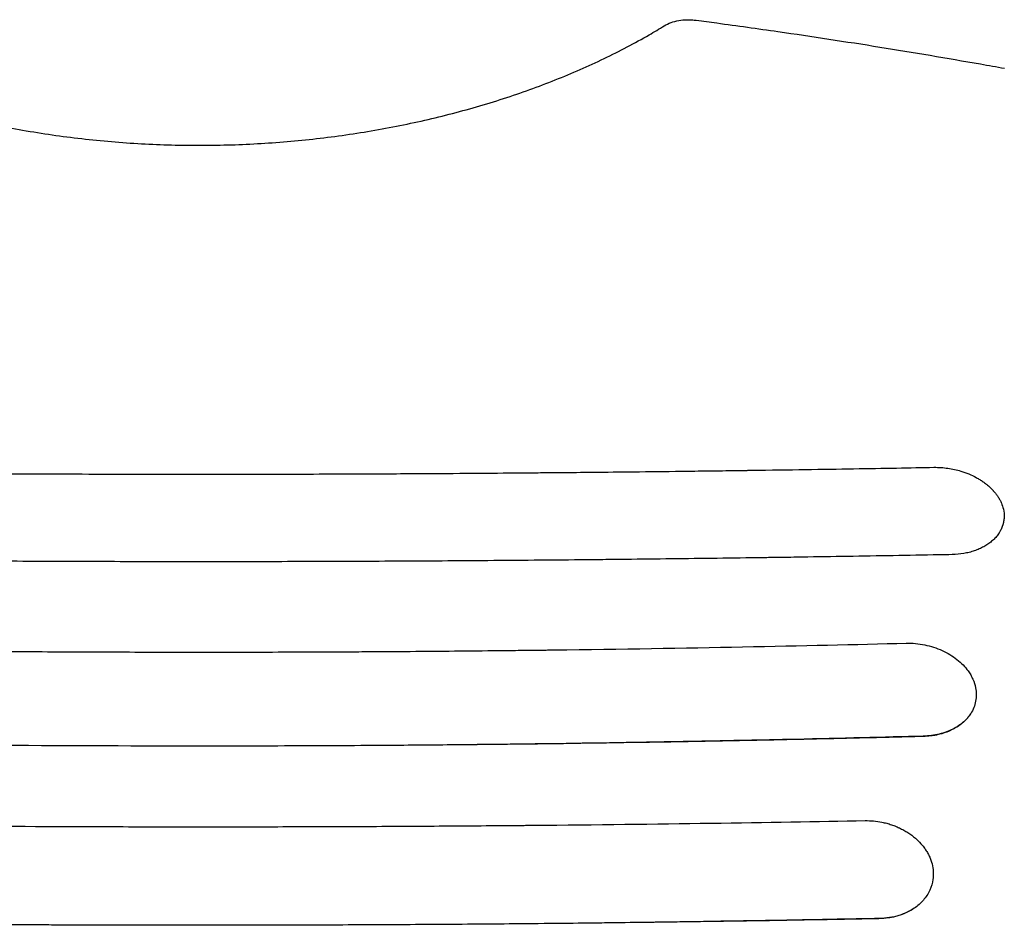
# Model space of a CAD drawing. Units: millimetres. Extents: x -2947 to 3794, y -2527 to 2527.
# Drawn here: x -1167 to -691, y 824 to 1261 of the extents above; entities that cross this region are included whole.
import ezdxf

# ---------------------------------------------------------------- set-up
doc = ezdxf.new("R2010")
doc.units = ezdxf.units.MM
doc.header["$LTSCALE"] = 20
doc.layers.add('2d', color=230, linetype='Continuous')

msp = doc.modelspace()

# ---------------------------------------------------------------- linework, layer by layer
at = {"layer": '2d'}
for p, q in [((-705.5, 941.82), (-705.5, 941.82)), ((-705, 940.43), (-705, 940.43))]:
    msp.add_line(p, q, dxfattribs=at)
msp.add_arc((-716.19, 918), 17, 47.6412, 47.6414, dxfattribs=at)
for points, knots in [([(-1304.97, 1258.27), (-1302.94, 1257.02), (-1300.87, 1255.78), (-1295.26, 1252.52), (-1291.65, 1250.52), (-1284.27, 1246.61), (-1280.49, 1244.69), (-1272.78, 1240.97), (-1268.84, 1239.15), (-1260.82, 1235.63), (-1256.73, 1233.92), (-1248.43, 1230.61), (-1244.22, 1229.01), (-1235.68, 1225.94), (-1231.35, 1224.46), (-1222.59, 1221.63), (-1218.15, 1220.27), (-1209.19, 1217.7), (-1204.67, 1216.47), (-1195.55, 1214.15), (-1190.95, 1213.06), (-1181.68, 1211), (-1177.01, 1210.04), (-1167.63, 1208.26), (-1162.9, 1207.44), (-1153.43, 1205.93), (-1148.66, 1205.24), (-1139.11, 1204.01), (-1134.32, 1203.46), (-1124.71, 1202.51), (-1119.89, 1202.1), (-1110.25, 1201.43), (-1105.41, 1201.16), (-1095.75, 1200.77), (-1090.91, 1200.64), (-1081.25, 1200.52), (-1076.43, 1200.53), (-1066.78, 1200.69), (-1061.95, 1200.84), (-1052.34, 1201.28), (-1047.54, 1201.57), (-1037.98, 1202.28), (-1033.2, 1202.7), (-1023.7, 1203.69), (-1018.96, 1204.24), (-1009.54, 1205.5), (-1004.85, 1206.19), (-995.52, 1207.71), (-990.88, 1208.53), (-981.67, 1210.31), (-977.09, 1211.27), (-968.01, 1213.3), (-963.5, 1214.39), (-954.57, 1216.67), (-950.15, 1217.88), (-941.38, 1220.42), (-937.05, 1221.75), (-928.47, 1224.52), (-924.24, 1225.97), (-915.88, 1228.98), (-911.75, 1230.54), (-903.63, 1233.77), (-899.63, 1235.44), (-891.77, 1238.88), (-887.9, 1240.65), (-880.32, 1244.29), (-876.6, 1246.16), (-869.33, 1249.99), (-865.77, 1251.95), (-859.83, 1255.37), (-857.4, 1256.81), (-855.03, 1258.27)], [0, 0, 0, 0, 10.00105, 10.00105, 26.596568, 26.596568, 43.037516, 43.037516, 59.335576, 59.335576, 75.46148, 75.46148, 91.420169, 91.420169, 107.186804, 107.186804, 122.801891, 122.801891, 138.222308, 138.222308, 153.495668, 153.495668, 168.610265, 168.610265, 183.585055, 183.585055, 198.42303, 198.42303, 213.15695, 213.15695, 227.795646, 227.795646, 242.362574, 242.362574, 256.881652, 256.881652, 271.352573, 271.352573, 285.839939, 285.839939, 300.31375, 300.31375, 314.841077, 314.841077, 329.414091, 329.414091, 344.068589, 344.068589, 358.811497, 358.811497, 373.664019, 373.664019, 388.654011, 388.654011, 403.769892, 403.769892, 419.051179, 419.051179, 434.489352, 434.489352, 450.102469, 450.102469, 465.865287, 465.865287, 481.824744, 481.824744, 497.929529, 497.929529, 514.221925, 514.221925, 525.91355, 525.91355, 525.91355, 525.91355]), ([(-855.03, 1258.27), (-853.99, 1258.91), (-852.88, 1259.43), (-850.52, 1260.29), (-849.26, 1260.62), (-846.65, 1261.07), (-845.28, 1261.2), (-843.18, 1261.23), (-842.45, 1261.22), (-840.99, 1261.13), (-840.25, 1261.06), (-839.52, 1260.97)], [0.000195, 0.000195, 0.000195, 0.000195, 3.897202, 3.897202, 7.933339, 7.933339, 12.07524, 12.07524, 14.26289, 14.26289, 16.476218, 16.476218, 16.476218, 16.476218]), ([(-839.52, 1260.97), (-836.23, 1260.53), (-832.93, 1260.1), (-819.76, 1258.32), (-809.88, 1256.94), (-783.59, 1253.15), (-767.18, 1250.66), (-734.55, 1245.43), (-718.32, 1242.7), (-698.25, 1239.16), (-694.39, 1238.47), (-690.53, 1237.77)], [0, 0, 0, 0, 10.000013, 10.000013, 40.000359, 40.000359, 89.911604, 89.911604, 139.388038, 139.388038, 151.177659, 151.177659, 151.177659, 151.177659]), ([(-1435.41, 1044.9), (-1423.2, 1044.67), (-1409.75, 1044.44), (-1387.71, 1044.07), (-1380.05, 1043.95), (-1368.08, 1043.77), (-1364.01, 1043.71), (-1357.79, 1043.62), (-1354.65, 1043.57), (-1350.94, 1043.52), (-1349.07, 1043.5), (-1348.13, 1043.48), (-1347.66, 1043.48), (-1347.42, 1043.47), (-1347.31, 1043.47), (-1347.25, 1043.47), (-1347.22, 1043.47), (-1347.21, 1043.47), (-1347.2, 1043.47), (-1347.19, 1043.47), (-1341.56, 1043.39), (-1335.05, 1043.31), (-1323.97, 1043.16), (-1320.06, 1043.11), (-1313.86, 1043.04), (-1311.74, 1043.01), (-1308.48, 1042.98), (-1306.83, 1042.96), (-1304.86, 1042.93), (-1303.87, 1042.92), (-1303.37, 1042.92), (-1303.13, 1042.91), (-1303, 1042.91), (-1302.95, 1042.91), (-1302.91, 1042.91), (-1302.9, 1042.91), (-1292.93, 1042.8), (-1284.25, 1042.7), (-1273.14, 1042.59), (-1269.76, 1042.56), (-1265.16, 1042.51), (-1263.7, 1042.5), (-1261.64, 1042.48), (-1260.64, 1042.47), (-1259.52, 1042.46), (-1258.98, 1042.45), (-1258.71, 1042.45), (-1258.57, 1042.45), (-1258.51, 1042.45), (-1258.47, 1042.45), (-1258.46, 1042.45), (-1258.45, 1042.45), (-1258.45, 1042.45), (-1245.07, 1042.33), (-1230.95, 1042.21), (-1208.64, 1042.05), (-1201.02, 1042), (-1189.31, 1041.93), (-1185.35, 1041.91), (-1179.36, 1041.87), (-1176.34, 1041.86), (-1172.79, 1041.84), (-1171.01, 1041.83), (-1170.12, 1041.83), (-1169.67, 1041.83), (-1169.45, 1041.82), (-1169.34, 1041.82), (-1169.28, 1041.82), (-1169.25, 1041.82), (-1169.24, 1041.82), (-1169.23, 1041.82), (-1169.23, 1041.82), (-1169.23, 1041.82), (-1167.69, 1041.82), (-1164.68, 1041.8), (-1155.7, 1041.76), (-1149.73, 1041.74), (-1134.83, 1041.69), (-1125.9, 1041.66), (-1110.29, 1041.63), (-1104.72, 1041.62), (-1095.81, 1041.61), (-1092.75, 1041.61), (-1088.02, 1041.61), (-1085.62, 1041.61), (-1082.76, 1041.61), (-1081.31, 1041.61), (-1080.58, 1041.61), (-1080.22, 1041.61), (-1080.04, 1041.61), (-1079.95, 1041.61), (-1079.9, 1041.61), (-1079.88, 1041.61), (-1079.87, 1041.61), (-1079.86, 1041.61), (-1079.86, 1041.61), (-1065.46, 1041.61), (-1050.81, 1041.62), (-1028.46, 1041.67), (-1020.94, 1041.7), (-1009.58, 1041.74), (-1003.87, 1041.76), (-997.18, 1041.79), (-993.82, 1041.8), (-992.14, 1041.81), (-991.29, 1041.81), (-990.87, 1041.82), (-990.66, 1041.82), (-990.56, 1041.82), (-990.5, 1041.82), (-990.48, 1041.82), (-990.47, 1041.82), (-990.46, 1041.82), (-990.46, 1041.82), (-979.61, 1041.87), (-969.62, 1041.93), (-951.35, 1042.04), (-943.08, 1042.1), (-928.23, 1042.22), (-921.65, 1042.27), (-913.08, 1042.35), (-910.43, 1042.37), (-906.78, 1042.4), (-905.61, 1042.41), (-903.95, 1042.43), (-903.14, 1042.44), (-902.22, 1042.45), (-901.77, 1042.45), (-901.55, 1042.45), (-901.44, 1042.45), (-901.39, 1042.45), (-901.36, 1042.45), (-901.35, 1042.45), (-901.34, 1042.45), (-891.32, 1042.55), (-878.93, 1042.67), (-856.77, 1042.92), (-848.79, 1043.02), (-835.92, 1043.18), (-831.49, 1043.23), (-824.61, 1043.32), (-822.28, 1043.35), (-818.73, 1043.4), (-816.95, 1043.43), (-814.84, 1043.46), (-813.77, 1043.47), (-813.24, 1043.48), (-812.98, 1043.48), (-812.84, 1043.48), (-812.78, 1043.48), (-812.75, 1043.48), (-812.73, 1043.48), (-794.57, 1043.74), (-778.16, 1043.99), (-748.79, 1044.47), (-735.83, 1044.7), (-724.59, 1044.91)], [0, 0, 0, 0, 0.0625, 0.0625, 0.09375, 0.09375, 0.109375, 0.109375, 0.117188, 0.121094, 0.123047, 0.124023, 0.124512, 0.124756, 0.124878, 0.124939, 0.124969, 0.124985, 0.124985, 0.125, 0.125, 0.15625, 0.15625, 0.171875, 0.171875, 0.179688, 0.179688, 0.183594, 0.185547, 0.186523, 0.187012, 0.187256, 0.187378, 0.187439, 0.187439, 0.1875, 0.1875, 0.21875, 0.21875, 0.234375, 0.234375, 0.242188, 0.242188, 0.246094, 0.248047, 0.249023, 0.249512, 0.249756, 0.249878, 0.249939, 0.249969, 0.249969, 0.25, 0.25, 0.3125, 0.3125, 0.34375, 0.34375, 0.359375, 0.359375, 0.367188, 0.371094, 0.373047, 0.374023, 0.374512, 0.374756, 0.374878, 0.374939, 0.374969, 0.374985, 0.374992, 0.374992, 0.375, 0.375, 0.40625, 0.40625, 0.4375, 0.4375, 0.46875, 0.46875, 0.484375, 0.484375, 0.492188, 0.492188, 0.496094, 0.498047, 0.499023, 0.499512, 0.499756, 0.499878, 0.499939, 0.499969, 0.499985, 0.499992, 0.499992, 0.5, 0.5, 0.5625, 0.5625, 0.59375, 0.59375, 0.609375, 0.617188, 0.621094, 0.623047, 0.624023, 0.624512, 0.624756, 0.624878, 0.624939, 0.624969, 0.624985, 0.624985, 0.625, 0.625, 0.65625, 0.65625, 0.6875, 0.6875, 0.71875, 0.71875, 0.734375, 0.734375, 0.742188, 0.742188, 0.746094, 0.748047, 0.749023, 0.749512, 0.749756, 0.749878, 0.749939, 0.749939, 0.75, 0.75, 0.8125, 0.8125, 0.84375, 0.84375, 0.859375, 0.859375, 0.867188, 0.867188, 0.871094, 0.873047, 0.874023, 0.874512, 0.874756, 0.874878, 0.874939, 0.874939, 0.875, 0.875, 0.9375, 0.9375, 1, 1, 1, 1]), ([(-724.59, 1044.91), (-722.31, 1044.95), (-720.05, 1044.79), (-715.69, 1044.16), (-713.58, 1043.68), (-711.6, 1043.08)], [0, 0, 0, 0, 0.5, 0.5, 1, 1, 1, 1]), ([(-711.6, 1043.08), (-710.28, 1042.68), (-708.99, 1042.23), (-706.49, 1041.19), (-705.29, 1040.61), (-703.56, 1039.67), (-702.71, 1039.18), (-701.9, 1038.67), (-701.37, 1038.32), (-701.1, 1038.14), (-700.33, 1037.6), (-699.58, 1037.04), (-698.86, 1036.46), (-698.4, 1036.07), (-698.17, 1035.87), (-697.49, 1035.27), (-696.84, 1034.65), (-696.13, 1033.9), (-695.84, 1033.57), (-695.65, 1033.36), (-695.55, 1033.25), (-695.08, 1032.7), (-694.55, 1032.04), (-694.07, 1031.36), (-693.76, 1030.91), (-693.61, 1030.68), (-693.17, 1029.98), (-692.77, 1029.28), (-692.41, 1028.57), (-692.19, 1028.1), (-692.08, 1027.86), (-691.57, 1026.65), (-691.26, 1025.68), (-691.04, 1024.69)], [0, 0, 0, 0, 0.125, 0.125, 0.25, 0.25, 0.3125, 0.34375, 0.34375, 0.375, 0.375, 0.4375, 0.46875, 0.46875, 0.5, 0.5, 0.5625, 0.59375, 0.609375, 0.609375, 0.625, 0.625, 0.6875, 0.71875, 0.71875, 0.75, 0.75, 0.8125, 0.84375, 0.84375, 0.875, 0.875, 1, 1, 1, 1]), ([(-691.03, 1024.69), (-690.73, 1023.35), (-690.61, 1022.01), (-690.7, 1020.02), (-690.77, 1019.36), (-690.95, 1018.39), (-691.05, 1017.9), (-691.18, 1017.42), (-691.28, 1017.1), (-691.33, 1016.94), (-691.58, 1016.15), (-691.83, 1015.54), (-692.27, 1014.63), (-692.5, 1014.18), (-692.76, 1013.74), (-692.94, 1013.45), (-693.03, 1013.3), (-693.5, 1012.57), (-693.92, 1012.01), (-694.61, 1011.2), (-694.84, 1010.93), (-695.34, 1010.4), (-695.6, 1010.14), (-696.4, 1009.39), (-696.97, 1008.9), (-697.87, 1008.22), (-698.18, 1007.99), (-698.82, 1007.56), (-699.15, 1007.35), (-700.16, 1006.73), (-700.86, 1006.34), (-702.32, 1005.62), (-703.08, 1005.29), (-704.66, 1004.68), (-705.47, 1004.41), (-706.72, 1004.04), (-707.14, 1003.92), (-707.99, 1003.71), (-708.42, 1003.61), (-710.61, 1003.14), (-712.42, 1002.9), (-714.29, 1002.79)], [0, 0, 0, 0, 0.125, 0.125, 0.1875, 0.1875, 0.21875, 0.234375, 0.234375, 0.25, 0.25, 0.3125, 0.3125, 0.34375, 0.359375, 0.359375, 0.375, 0.375, 0.4375, 0.4375, 0.46875, 0.46875, 0.5, 0.5, 0.5625, 0.5625, 0.59375, 0.59375, 0.625, 0.625, 0.6875, 0.6875, 0.75, 0.75, 0.8125, 0.8125, 0.84375, 0.84375, 0.875, 0.875, 1, 1, 1, 1]), ([(-722.2, 1002.61), (-736.99, 1002.33), (-751.71, 1002.08), (-773.68, 1001.72), (-780.99, 1001.61), (-791.93, 1001.44), (-797.39, 1001.36), (-803.75, 1001.27), (-806.92, 1001.23), (-808.51, 1001.2), (-809.3, 1001.19), (-809.64, 1001.19), (-809.87, 1001.19), (-809.98, 1001.18), (-824.82, 1000.98), (-839.55, 1000.79), (-861.64, 1000.53), (-872.69, 1000.4), (-885.58, 1000.27), (-892.03, 1000.21), (-895.25, 1000.17), (-896.86, 1000.16), (-897.66, 1000.15), (-898.01, 1000.15), (-898.24, 1000.15), (-898.35, 1000.15), (-913.36, 1000), (-928.21, 999.88), (-950.42, 999.72), (-961.5, 999.64), (-974.4, 999.57), (-980.84, 999.54), (-984.06, 999.52), (-985.44, 999.51), (-986.36, 999.51), (-986.82, 999.51), (-1002.03, 999.43), (-1016.83, 999.38), (-1039.07, 999.32), (-1050.21, 999.3), (-1063.22, 999.29), (-1068.8, 999.28), (-1072.52, 999.28), (-1074.39, 999.28), (-1091.13, 999.28), (-1105.99, 999.29), (-1128.24, 999.34), (-1139.36, 999.37), (-1152.3, 999.42), (-1158.77, 999.44), (-1162, 999.46), (-1163.62, 999.46), (-1164.31, 999.47), (-1164.77, 999.47), (-1165.01, 999.47), (-1179.92, 999.54), (-1194.66, 999.62), (-1216.86, 999.77), (-1227.98, 999.85), (-1240.99, 999.96), (-1247.51, 1000.02), (-1250.76, 1000.05), (-1252.39, 1000.06), (-1253.21, 1000.07), (-1253.62, 1000.07), (-1253.79, 1000.07), (-1253.91, 1000.08), (-1253.97, 1000.08), (-1312.09, 1000.61), (-1370.92, 1001.4), (-1430.21, 1002.46)], [0, 0, 0, 0, 0.0625, 0.0625, 0.09375, 0.09375, 0.109375, 0.117188, 0.121094, 0.123047, 0.124023, 0.124512, 0.124512, 0.125, 0.125, 0.1875, 0.1875, 0.21875, 0.234375, 0.242187, 0.246094, 0.248047, 0.249023, 0.249512, 0.249512, 0.25, 0.25, 0.3125, 0.3125, 0.34375, 0.359375, 0.367187, 0.371094, 0.373047, 0.373047, 0.375, 0.375, 0.4375, 0.4375, 0.46875, 0.484375, 0.492187, 0.492187, 0.5, 0.5, 0.5625, 0.5625, 0.59375, 0.609375, 0.617187, 0.621094, 0.623047, 0.624023, 0.624023, 0.625, 0.625, 0.6875, 0.6875, 0.71875, 0.734375, 0.742187, 0.746094, 0.748047, 0.749023, 0.749512, 0.749756, 0.749756, 0.75, 0.75, 1, 1, 1, 1]), ([(-1422.02, 959.95), (-1409.7, 959.63), (-1396.47, 959.31), (-1375.23, 958.84), (-1367.92, 958.68), (-1356.61, 958.44), (-1352.79, 958.37), (-1346.96, 958.25), (-1344.02, 958.19), (-1340.56, 958.13), (-1338.82, 958.09), (-1337.95, 958.08), (-1337.51, 958.07), (-1337.29, 958.06), (-1337.19, 958.06), (-1337.13, 958.06), (-1337.1, 958.06), (-1337.09, 958.06), (-1337.08, 958.06), (-1337.08, 958.06), (-1337.08, 958.06), (-1334.91, 958.02), (-1331.51, 957.95), (-1322.23, 957.79), (-1316.35, 957.68), (-1302.12, 957.44), (-1293.76, 957.31), (-1279.37, 957.09), (-1274.27, 957.02), (-1266.14, 956.9), (-1263.36, 956.87), (-1259.06, 956.81), (-1256.89, 956.78), (-1254.3, 956.75), (-1252.99, 956.73), (-1252.33, 956.72), (-1252, 956.72), (-1251.84, 956.72), (-1251.76, 956.72), (-1251.72, 956.72), (-1251.7, 956.72), (-1251.69, 956.72), (-1251.68, 956.72), (-1251.68, 956.72), (-1221.77, 956.34), (-1192.51, 956.07), (-1149.57, 955.8), (-1135.41, 955.74), (-1114.42, 955.67), (-1107.46, 955.65), (-1097.08, 955.64), (-1091.91, 955.63), (-1085.9, 955.63), (-1082.9, 955.62), (-1081.4, 955.62), (-1080.65, 955.62), (-1080.28, 955.62), (-1080.09, 955.62), (-1080.01, 955.62), (-1079.96, 955.62), (-1079.93, 955.62), (-1067.02, 955.62), (-1053.41, 955.64), (-1031.92, 955.7), (-1024.58, 955.73), (-1013.29, 955.78), (-1009.49, 955.79), (-1003.71, 955.82), (-1000.8, 955.84), (-997.38, 955.86), (-995.66, 955.87), (-994.8, 955.88), (-994.37, 955.88), (-994.16, 955.88), (-994.05, 955.88), (-994, 955.88), (-993.97, 955.88), (-993.96, 955.88), (-979.65, 955.97), (-958.2, 956.13), (-933.18, 956.39), (-920.68, 956.53), (-914.42, 956.6), (-911.29, 956.64), (-909.73, 956.66), (-908.95, 956.67), (-908.56, 956.67), (-908.36, 956.68), (-908.26, 956.68), (-908.22, 956.68), (-908.19, 956.68), (-908.18, 956.68), (-875.86, 957.08), (-845.52, 957.58), (-788.79, 958.7), (-762.4, 959.31), (-737.98, 959.94)], [0, 0, 0, 0, 0.0625, 0.0625, 0.09375, 0.09375, 0.109375, 0.109375, 0.117187, 0.121094, 0.123047, 0.124023, 0.124512, 0.124756, 0.124878, 0.124939, 0.124969, 0.124985, 0.124992, 0.124992, 0.125, 0.125, 0.15625, 0.15625, 0.1875, 0.1875, 0.21875, 0.21875, 0.234375, 0.234375, 0.242187, 0.242187, 0.246094, 0.248047, 0.249023, 0.249512, 0.249756, 0.249878, 0.249939, 0.249969, 0.249985, 0.249992, 0.249992, 0.25, 0.25, 0.375, 0.375, 0.4375, 0.4375, 0.46875, 0.46875, 0.484375, 0.492187, 0.496094, 0.498047, 0.499023, 0.499512, 0.499756, 0.499878, 0.499878, 0.5, 0.5, 0.5625, 0.5625, 0.59375, 0.59375, 0.609375, 0.609375, 0.617187, 0.621094, 0.623047, 0.624023, 0.624512, 0.624756, 0.624878, 0.624939, 0.624939, 0.625, 0.625, 0.6875, 0.71875, 0.734375, 0.742187, 0.746094, 0.748047, 0.749023, 0.749512, 0.749756, 0.749878, 0.749939, 0.749939, 0.75, 0.75, 0.875, 0.875, 1, 1, 1, 1]), ([(-737.98, 959.94), (-735.01, 960.01), (-732, 959.73), (-726.13, 958.52), (-723.29, 957.59), (-718.02, 955.2), (-715.6, 953.73), (-711.36, 950.38), (-709.55, 948.51), (-708.1, 946.52)], [0, 0, 0, 0, 0.25, 0.25, 0.5, 0.5, 0.75, 0.75, 1, 1, 1, 1]), ([(-708.1, 946.52), (-707.64, 945.88), (-707.22, 945.23), (-706.65, 944.24), (-706.47, 943.91), (-706.13, 943.24), (-705.96, 942.9), (-705.2, 941.2), (-704.76, 939.81), (-704.48, 938.41)], [0, 0, 0, 0, 0.25, 0.25, 0.375, 0.375, 0.5, 0.5, 1, 1, 1, 1]), ([(-704.48, 938.39), (-704.26, 937.3), (-704.15, 936.22), (-704.13, 934.05), (-704.23, 932.97), (-704.62, 930.85), (-704.92, 929.82), (-705.72, 927.79), (-706.22, 926.82), (-706.82, 925.87)], [0, 0, 0, 0, 0.25, 0.25, 0.5, 0.5, 0.75, 0.75, 1, 1, 1, 1]), ([(-706.82, 925.87), (-707.08, 925.47), (-707.36, 925.07), (-707.95, 924.29), (-708.26, 923.91), (-709.25, 922.79), (-709.97, 922.09), (-711.52, 920.77), (-712.36, 920.15), (-713.7, 919.29), (-714.17, 919.01), (-715.12, 918.47), (-715.61, 918.22), (-718.1, 917.02), (-720.25, 916.28), (-723.13, 915.61), (-723.72, 915.49), (-724.9, 915.28), (-725.5, 915.19), (-727.3, 914.97), (-728.52, 914.88), (-729.76, 914.84)], [0.01737981, 0.01737981, 0.01737981, 0.01737981, 0.01924338, 0.01924338, 0.02110695, 0.02110695, 0.02483408, 0.02483408, 0.02856121, 0.02856121, 0.03042478, 0.03042478, 0.03228835, 0.03228835, 0.03974262, 0.03974262, 0.04160619, 0.04160619, 0.04346975, 0.04346975, 0.04719689, 0.04719689, 0.04719689, 0.04719689]), ([(-706.82, 925.87), (-707.75, 924.44), (-708.93, 923.06), (-711.81, 920.51), (-713.52, 919.35), (-717.42, 917.38), (-719.62, 916.56), (-724.41, 915.4), (-727.01, 915.05), (-729.73, 914.99)], [0, 0, 0, 0, 0.25, 0.25, 0.5, 0.5, 0.75, 0.75, 1, 1, 1, 1]), ([(-729.73, 914.99), (-748.85, 914.48), (-769.44, 913.96), (-802.54, 913.21), (-813.94, 912.97), (-831.59, 912.62), (-837.57, 912.5), (-846.67, 912.33), (-851.26, 912.25), (-856.67, 912.15), (-859.39, 912.1), (-860.75, 912.08), (-861.44, 912.07), (-861.78, 912.06), (-861.95, 912.06), (-862.03, 912.06), (-862.08, 912.06), (-862.1, 912.06), (-862.11, 912.06), (-862.11, 912.06), (-862.12, 912.06), (-865.78, 911.99), (-871.31, 911.9), (-886.09, 911.66), (-895.34, 911.52), (-917.58, 911.21), (-930.57, 911.05), (-960.27, 910.73), (-976.98, 910.57), (-995.56, 910.44)], [0, 0, 0, 0, 0.25, 0.25, 0.375, 0.375, 0.4375, 0.4375, 0.46875, 0.484375, 0.492188, 0.496094, 0.498047, 0.499023, 0.499512, 0.499756, 0.499878, 0.499939, 0.499969, 0.499969, 0.5, 0.5, 0.625, 0.625, 0.75, 0.75, 0.875, 0.875, 1, 1, 1, 1]), ([(-729.76, 914.84), (-740.73, 914.55), (-751.72, 914.28), (-773.73, 913.75), (-795.77, 913.25), (-817.86, 912.8), (-839.99, 912.38), (-851.06, 912.18), (-884.31, 911.63), (-906.52, 911.31), (-939.88, 910.92), (-951.01, 910.81), (-973.28, 910.6), (-984.42, 910.52), (-995.56, 910.44)], [0.0303427, 0.0303427, 0.0303427, 0.0303427, 0.0638116, 0.0638116, 0.0972804, 0.1307493, 0.1307493, 0.1642182, 0.1642182, 0.231156, 0.231156, 0.2646249, 0.2646249, 0.2980938, 0.2980938, 0.2980938, 0.2980938]), ([(-995.56, 910.44), (-1011.97, 910.34), (-1028.42, 910.27), (-1053.14, 910.21), (-1065.51, 910.19), (-1079.96, 910.18), (-1087.19, 910.19), (-1090.81, 910.19), (-1092.36, 910.19), (-1093.39, 910.19), (-1093.91, 910.19), (-1127.39, 910.23), (-1160.33, 910.38), (-1193.21, 910.65)], [0, 0, 0, 0, 0.25, 0.25, 0.375, 0.4375, 0.46875, 0.484375, 0.492187, 0.492187, 0.5, 0.5, 1, 1, 1, 1]), ([(-1402.17, 874.19), (-1390.58, 873.97), (-1378.11, 873.75), (-1358.07, 873.43), (-1351.17, 873.32), (-1340.49, 873.16), (-1336.88, 873.1), (-1331.37, 873.02), (-1328.6, 872.98), (-1325.33, 872.94), (-1323.68, 872.91), (-1322.86, 872.9), (-1322.44, 872.9), (-1322.24, 872.89), (-1322.13, 872.89), (-1322.08, 872.89), (-1322.06, 872.89), (-1322.04, 872.89), (-1322.04, 872.89), (-1322.03, 872.89), (-1322.03, 872.89), (-1320.39, 872.87), (-1317.49, 872.83), (-1309.15, 872.72), (-1303.71, 872.65), (-1290.3, 872.48), (-1282.33, 872.39), (-1268.47, 872.23), (-1263.53, 872.18), (-1255.65, 872.1), (-1252.95, 872.08), (-1248.77, 872.04), (-1246.65, 872.01), (-1244.13, 871.99), (-1242.85, 871.98), (-1242.21, 871.97), (-1241.89, 871.97), (-1241.73, 871.97), (-1241.65, 871.97), (-1241.61, 871.97), (-1241.59, 871.97), (-1241.58, 871.97), (-1241.58, 871.97), (-1241.57, 871.97), (-1213.46, 871.71), (-1185.94, 871.52), (-1145.54, 871.34), (-1132.22, 871.29), (-1112.46, 871.25), (-1105.91, 871.24), (-1096.14, 871.23), (-1091.26, 871.22), (-1085.6, 871.22), (-1082.78, 871.22), (-1081.37, 871.22), (-1080.66, 871.22), (-1080.31, 871.22), (-1080.14, 871.22), (-1080.06, 871.22), (-1080.01, 871.22), (-1079.98, 871.22), (-1068.08, 871.22), (-1055.4, 871.23), (-1035.19, 871.27), (-1028.25, 871.29), (-1017.55, 871.32), (-1013.94, 871.33), (-1008.44, 871.35), (-1005.67, 871.36), (-1002.41, 871.38), (-1000.77, 871.38), (-999.95, 871.39), (-999.54, 871.39), (-999.33, 871.39), (-999.23, 871.39), (-999.18, 871.39), (-999.15, 871.39), (-999.14, 871.39), (-985.66, 871.45), (-965.47, 871.57), (-941.92, 871.74), (-930.14, 871.84), (-924.25, 871.89), (-921.31, 871.91), (-919.84, 871.93), (-919.1, 871.93), (-918.73, 871.94), (-918.55, 871.94), (-918.46, 871.94), (-918.42, 871.94), (-918.39, 871.94), (-918.38, 871.94), (-887.91, 872.22), (-859.31, 872.56), (-805.8, 873.33), (-780.89, 873.75), (-757.84, 874.18)], [0, 0, 0, 0, 0.0625, 0.0625, 0.09375, 0.09375, 0.109375, 0.109375, 0.117188, 0.121094, 0.123047, 0.124023, 0.124512, 0.124756, 0.124878, 0.124939, 0.124969, 0.124985, 0.124992, 0.124992, 0.125, 0.125, 0.15625, 0.15625, 0.1875, 0.1875, 0.21875, 0.21875, 0.234375, 0.234375, 0.242188, 0.242188, 0.246094, 0.248047, 0.249023, 0.249512, 0.249756, 0.249878, 0.249939, 0.249969, 0.249985, 0.249992, 0.249992, 0.25, 0.25, 0.375, 0.375, 0.4375, 0.4375, 0.46875, 0.46875, 0.484375, 0.492188, 0.496094, 0.498047, 0.499023, 0.499512, 0.499756, 0.499878, 0.499878, 0.5, 0.5, 0.5625, 0.5625, 0.59375, 0.59375, 0.609375, 0.609375, 0.617188, 0.621094, 0.623047, 0.624023, 0.624512, 0.624756, 0.624878, 0.624939, 0.624939, 0.625, 0.625, 0.6875, 0.71875, 0.734375, 0.742188, 0.746094, 0.748047, 0.749023, 0.749512, 0.749756, 0.749878, 0.749939, 0.749939, 0.75, 0.75, 0.875, 0.875, 1, 1, 1, 1]), ([(-749.79, 873.44), (-749, 873.28), (-748.22, 873.1), (-746.67, 872.68), (-745.91, 872.45), (-744.39, 871.94), (-743.27, 871.52), (-742, 870.97), (-741.46, 870.73), (-741.11, 870.56), (-740.93, 870.47), (-740.05, 870.04), (-739.02, 869.5), (-738.03, 868.9), (-737.38, 868.5), (-737.06, 868.29), (-736.1, 867.66), (-735.18, 866.99), (-734.31, 866.29), (-733.73, 865.81), (-733.45, 865.57), (-732.08, 864.33), (-731.07, 863.29), (-729.72, 861.64), (-729.3, 861.08), (-728.5, 859.93), (-728.13, 859.35), (-727.45, 858.16), (-727.14, 857.56), (-726.57, 856.34), (-726.32, 855.72), (-725.65, 853.86), (-725.32, 852.6), (-725.13, 851.33)], [0, 0, 0, 0, 0.0625, 0.0625, 0.125, 0.125, 0.1875, 0.21875, 0.234375, 0.234375, 0.25, 0.25, 0.3125, 0.34375, 0.34375, 0.375, 0.375, 0.4375, 0.46875, 0.46875, 0.5, 0.5, 0.625, 0.625, 0.6875, 0.6875, 0.75, 0.75, 0.8125, 0.8125, 0.875, 0.875, 1, 1, 1, 1]), ([(-725.13, 851.33), (-725.05, 850.86), (-725, 850.4), (-724.92, 849.47), (-724.9, 849.01), (-724.89, 848.08), (-724.9, 847.62), (-724.96, 846.71), (-725.01, 846.25), (-725.33, 843.97), (-725.84, 842.21), (-727.02, 839.66), (-727.48, 838.84), (-728.51, 837.26), (-729.08, 836.49), (-730.99, 834.28), (-732.48, 832.97), (-734.17, 831.8)], [0, 0, 0, 0, 0.0625, 0.0625, 0.125, 0.125, 0.1875, 0.1875, 0.25, 0.25, 0.5, 0.5, 0.625, 0.625, 0.75, 0.75, 1, 1, 1, 1]), ([(-734.17, 831.8), (-734.75, 831.41), (-735.35, 831.04), (-736.6, 830.34), (-737.24, 830.01), (-739.21, 829.1), (-740.59, 828.58), (-742.74, 827.94), (-743.47, 827.75), (-744.97, 827.42), (-745.73, 827.28), (-748.03, 826.93), (-749.59, 826.8), (-751.17, 826.77)], [0.02813972, 0.02813972, 0.02813972, 0.02813972, 0.03051754, 0.03051754, 0.03289536, 0.03289536, 0.037651, 0.037651, 0.04002882, 0.04002882, 0.04240664, 0.04240664, 0.04716228, 0.04716228, 0.04716228, 0.04716228]), ([(-734.17, 831.8), (-735.19, 831.12), (-736.31, 830.48), (-738.76, 829.32), (-740.09, 828.8), (-742.94, 827.92), (-744.47, 827.56), (-747.69, 827.05), (-749.39, 826.9), (-751.15, 826.87)], [0, 0, 0, 0, 0.25, 0.25, 0.5, 0.5, 0.75, 0.75, 1, 1, 1, 1]), ([(-929.97, 824.23), (-943.42, 824.11), (-956.86, 824.01), (-983.68, 823.85), (-997.06, 823.78), (-1023.79, 823.68), (-1037.18, 823.64), (-1057.3, 823.61), (-1067.37, 823.6), (-1079.14, 823.59), (-1085.03, 823.59), (-1087.55, 823.59), (-1089.23, 823.6), (-1090.07, 823.6), (-1104.35, 823.61), (-1117.78, 823.63), (-1137.91, 823.69), (-1147.96, 823.72), (-1159.69, 823.77), (-1165.55, 823.8), (-1168.47, 823.81), (-1169.73, 823.82), (-1170.57, 823.83), (-1170.99, 823.83), (-1198.05, 823.97), (-1224.86, 824.17), (-1251.81, 824.43)], [0, 0, 0, 0, 0.125, 0.125, 0.25, 0.25, 0.375, 0.375, 0.4375, 0.46875, 0.484375, 0.492188, 0.492188, 0.5, 0.5, 0.625, 0.625, 0.6875, 0.71875, 0.734375, 0.742188, 0.746094, 0.746094, 0.75, 0.75, 1, 1, 1, 1]), ([(-751.15, 826.87), (-762.67, 826.64), (-775.03, 826.4), (-801.44, 825.93), (-815.5, 825.7), (-845.3, 825.24), (-861.05, 825.01), (-894.24, 824.6), (-911.68, 824.4), (-929.97, 824.23)], [0, 0, 0, 0, 0.25, 0.25, 0.5, 0.5, 0.75, 0.75, 1, 1, 1, 1]), ([(-751.17, 826.77), (-765.99, 826.48), (-780.84, 826.21), (-810.56, 825.72), (-825.45, 825.48), (-855.25, 825.06), (-870.18, 824.87), (-900.06, 824.52), (-915.01, 824.36), (-929.97, 824.23)], [0.0303016, 0.0303016, 0.0303016, 0.0303016, 0.0753203, 0.0753203, 0.1203391, 0.1203391, 0.1653578, 0.1653578, 0.2103765, 0.2103765, 0.2103765, 0.2103765])]:
    msp.add_open_spline(points, degree=3, knots=knots, dxfattribs=at)
for points in [[(-715.76, 1002.74), (-717.91, 1002.69), (-720.06, 1002.65), (-722.2, 1002.61)], [(-715.76, 1002.73), (-717.91, 1002.69), (-720.06, 1002.65), (-722.2, 1002.61)], [(-714.29, 1002.79), (-714.78, 1002.76), (-715.27, 1002.75), (-715.76, 1002.74)], [(-714.29, 1002.79), (-714.77, 1002.76), (-715.26, 1002.74), (-715.76, 1002.73)], [(-704.48, 938.41), (-704.48, 938.4), (-704.48, 938.4), (-704.48, 938.39)], [(-757.84, 874.18), (-755.16, 874.22), (-752.45, 873.97), (-749.79, 873.44)]]:
    msp.add_open_spline(points, degree=3, dxfattribs=at)

doc.saveas('drawing.dxf')
